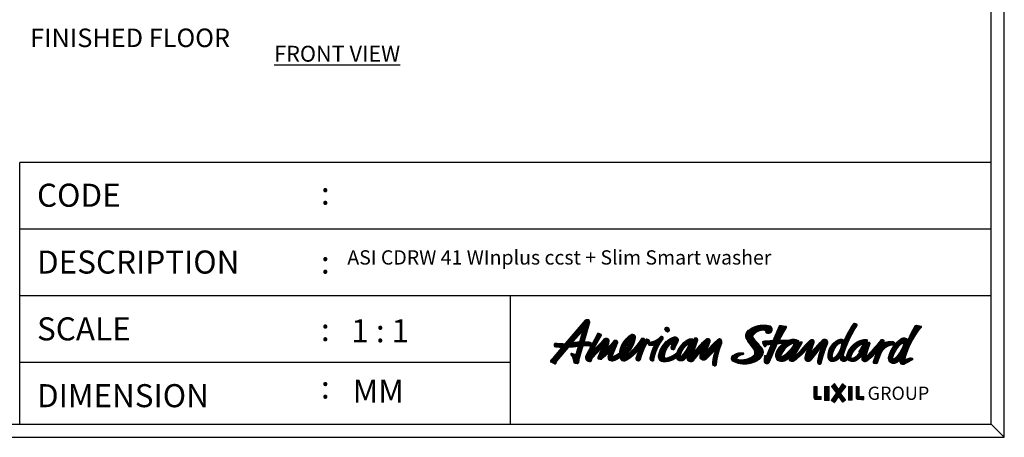
# Model space of a CAD drawing. Units: millimetres. Extents: x -286 to 10557, y 7883 to 11475.
# Drawn here: x 8699 to 10557, y 8254 to 9044 of the extents above; entities that cross this region are included whole.
import ezdxf

# ---------------------------------------------------------------- set-up
doc = ezdxf.new("R2010")
doc.units = ezdxf.units.MM
for name, color, linetype in [('5', 4, 'Continuous'), ('DOT', 3, 'Continuous'), ('HID', 1, 'Continuous')]:
    doc.layers.add(name, color=color, linetype=linetype)
doc.layers.add('Outline', color=6, linetype='Continuous', lineweight=30)
doc.styles.add('ROMANT', font='romant', dxfattribs={"height": 2.092777})
doc.styles.get("Standard").update_dxf_attribs({"font": 'ARIAL.TTF', "height": 25})
pattern_1 = [(225, (2241.53625, 8688.9647), (0.13038591, -0.13038591), [])]
pattern_2 = [(225, (2241.536252, 8688.964697), (0.013038591017, -0.013038591017), [])]

msp = doc.modelspace()

# ---------------------------------------------------------------- hatches: boundary and pattern name
at = {"lineweight": 0, "ltscale": 0.5}
h = msp.add_hatch(dxfattribs=at)
h.set_pattern_fill('ANSI31', color=0, scale=0.058077, angle=180, style=0)
h.set_pattern_definition(pattern_1)
h.paths.add_polyline_path([(9774.643, 8470.959, 0.80692702), (9765.913, 8475.65), (9728.587, 8431.866, -0.2211654), (9727.615, 8431.421, -0.02601069), (9711.196, 8432.371, 1), (9710.606, 8425.095, 0.01596492), (9720.36, 8424.315, -0.62307626), (9720.963, 8422.923), (9700.954, 8399.453, 0.48700468), (9701.616, 8396.193), (9707.91, 8393.044, 0.30106542), (9710.226, 8393.325, 0.17503549), (9711.384, 8395.355, -0.09915718), (9712.605, 8398.507), (9734.479, 8424.165, -0.20389844), (9735.367, 8424.608, 0.02102462), (9752.345, 8426.351, -0.54515636), (9752.811, 8425.816), (9748.545, 8411.051), (9741.505, 8413.167, 0.30864347), (9739.443, 8412.82), (9739.117, 8412.439, 0.42761358), (9739.624, 8409.511), (9741.749, 8407.12, -0.16539643), (9742.468, 8405.966), (9745.016, 8395.978, 0.3224193), (9747.711, 8393.816), (9750.984, 8393.643, 0.39015999), (9754.07, 8396.197), (9754.999, 8403.014), (9761.802, 8426.546, -0.3071333), (9762.531, 8427.153, -0.08562068), (9774.156, 8426.841, 0.92934758), (9775.128, 8434.483, 0.09984982), (9764.902, 8434.847, -0.56906999), (9764.405, 8435.376)])
h.paths.add_polyline_path([(9760.272, 8454.495, -0.79557806), (9760.992, 8454.096), (9755.575, 8435.202, -0.31378282), (9755.201, 8434.898, 0.01181634), (9747.713, 8434.154, -0.00458451), (9742.426, 8433.559, -0.68643665), (9742.069, 8434.262)], flags=16)
at = {"linetype": 'Continuous', "ltscale": 0.5}
h = msp.add_hatch(dxfattribs=at)
h.set_pattern_fill('ANSI31', color=256, scale=0.005808, angle=180, style=0)
h.set_pattern_definition(pattern_2)
h.paths.add_polyline_path([(9925.049, 8458.15, 1), (9916.545, 8458.15, 1)])
h = msp.add_hatch(dxfattribs=at)
h.set_pattern_fill('ANSI31', color=256, scale=0.058077, angle=180, style=0)
h.set_pattern_definition(pattern_1)
h.paths.add_polyline_path([(10098.419, 8425.09, -0.02312089), (10084.388, 8441.301, -0.4246909), (10084.097, 8448.35, -0.29403599), (10105.526, 8456.339, -0.28326039), (10106.488, 8455.422), (10107.276, 8452.426, 0.22212896), (10107.962, 8451.602, 0.76520172), (10117.785, 8463.174, 0.17521941), (10115.449, 8464.846, 0.25138675), (10073.219, 8455.486, 0.29729577), (10069.266, 8441.85, 0.03772328), (10083.705, 8420.946, -0.25840844), (10084.987, 8409.734, -0.23298191), (10054.159, 8401.637, -0.58575371), (10052.993, 8405.132, -0.19252969), (10063.939, 8411.062, 0.32982107), (10065.039, 8412.093, 0.56707975), (10064.146, 8414.077, 0.1998402), (10044.28, 8408.398, 0.54845282), (10045.405, 8397.769, 0.21808056), (10084.469, 8396.495, 0.21516758), (10100.997, 8410.419, 0.34248073)])
h.paths.add_polyline_path([(10169.085, 8436.746, 0.18282291), (10167.964, 8437.735, 0.23307415), (10151.733, 8438.182, 0.00515136), (10132.165, 8437.729), (10145.898, 8461.88, 0.50811767), (10144.667, 8464.316), (10134.312, 8466.014, 0.34381636), (10132.488, 8465.018), (10120.513, 8437.368, 0.0096206), (10102.619, 8436.278, 0.39374475), (10101.064, 8434.577, 0.19768787), (10104.708, 8425.96, 0.460444), (10106.627, 8426.118), (10108.839, 8429.183, -0.00766367), (10117.309, 8429.971), (10107.609, 8406.853, -0.74772163), (10106.802, 8406.934), (10106.016, 8409.003, 0.72671253), (10104.841, 8408.734), (10103.953, 8398.811, 0.85349766), (10113.662, 8396.362), (10128.38, 8430.906, -0.03276106), (10141.588, 8432.451, 0.19651777), (10125.686, 8412.266, 0.26818471), (10128.97, 8399.734, 0.41203892), (10151.338, 8406.571), (10150.388, 8403.172, 0.58515335), (10159.754, 8398.544, 0.078433), (10185.412, 8422.974, -0.88302293), (10186.136, 8422.552, 0.03375035), (10180.574, 8404.784, 0.6860413), (10191.005, 8399.215, 0.02120178), (10211.387, 8424.894, -0.94418183), (10212.101, 8424.444, 0.0626977), (10204.442, 8396.523, 0.9379345), (10211.748, 8395.14, -0.04482139), (10224.143, 8433.031, 0.69179172), (10214.314, 8438.569, 0.03178998), (10192.711, 8414.55, -0.39434342), (10192.173, 8416.2), (10198.493, 8434.455, 0.70491687), (10191.807, 8438.771, 0.03122676), (10175.44, 8421.796, -0.08621577), (10162.539, 8408.814, -0.80200262), (10161.928, 8409.367), (10175.44, 8433.16, 0.65524494), (10174.042, 8435.016), (10170.233, 8434.105, -0.4674274), (10169.713, 8434.492, 0.10795739)])
h.paths.add_polyline_path([(10144.454, 8423.023, -0.02379975), (10149.497, 8427.781, -0.03170542), (10154.103, 8430.211, -0.0704271), (10158.258, 8432.151, -0.27219455), (10159.492, 8431.856, -0.27219455), (10159.833, 8430.634, -0.0704271), (10158.048, 8426.409, -0.0328485), (10155.185, 8422.279, -0.02379975), (10150.617, 8417.063, -0.02379975), (10145.574, 8412.305, -0.0328485), (10141.552, 8409.292, -0.0704271), (10137.396, 8407.352, -0.27219455), (10136.163, 8407.647, -0.27219455), (10135.822, 8408.869, -0.0704271), (10137.607, 8413.094, -0.0328485), (10140.469, 8417.224, -0.02345116)], flags=16)
h.paths.add_polyline_path([(10247.358, 8406.76, 0.43866333), (10252.846, 8397.824, 0.23755153), (10261.358, 8401.609, 0.3137682), (10275.709, 8398.674, 0.15214512), (10288.7, 8410.054), (10288.016, 8401.182, 0.45963616), (10296.829, 8398.198, 0.08743531), (10315.76, 8415.993, -0.89307179), (10316.123, 8415.795), (10309.591, 8396.765, 0.51473325), (10311.589, 8393.967), (10315.627, 8393.967, 0.3104319), (10317.598, 8395.322), (10324.781, 8414.016, -0.28051552), (10347.559, 8429.135, 0.9537194), (10347.502, 8435.298, 0.00006123), (10347.501, 8435.298, 0.14933423), (10329.936, 8432.717), (10330.405, 8434.882, 0.83516716), (10324.692, 8438.288), (10295.463, 8404.749, -0.02704431), (10303.908, 8431.822, 0.56551189), (10302.103, 8434.087, -0.00175164), (10302.115, 8434.088), (10297.939, 8433.566), (10298.974, 8437.444, 0.40891061), (10298.098, 8438.989, 0.12334382), (10292.805, 8439.166, 0.31259851), (10259.162, 8407.224, -0.35918017), (10257.166, 8406.25, -0.42835948), (10253.678, 8410.714, -0.07314758), (10279.421, 8465.895, 0.51544245), (10278.164, 8469.099), (10273.887, 8470.169, 0.31251469), (10272.986, 8469.829, 0.0480139), (10254.294, 8436.284, 0.4433558), (10249.193, 8440.16, 0.34578332), (10224.287, 8408.975, 0.39282687), (10230.292, 8397.739, 0.28951842)])
h.paths.add_polyline_path([(10233.878, 8404.871, -0.22266686), (10232.792, 8406.35, -0.09081069), (10232.731, 8410.672, -0.04759859), (10233.962, 8415.261, -0.03285446), (10236.605, 8421.611, -0.03549638), (10240.04, 8426.97, -0.05194505), (10243.231, 8429.933, -0.09081069), (10246.896, 8432.223, -0.22266686), (10248.728, 8432.111, -0.22266686), (10249.814, 8430.632, -0.09940403), (10249.257, 8426.724, -0.05024612), (10248.232, 8422.34, -0.03549638), (10245.589, 8416.549, -0.03549638), (10242.153, 8411.19, -0.04865069), (10239.375, 8407.462, -0.08618157), (10235.71, 8404.76, -0.22266686)], flags=16)
h.paths.add_polyline_path([(10268.063, 8407.882, -0.20012632), (10288.825, 8430.548, -0.74482461), (10289.898, 8429.336, -0.03693077), (10282.863, 8416.893, 0.5525656), (10283.502, 8415.613), (10283.665, 8415.552, -0.547657), (10283.987, 8414.917, -0.15394076), (10272.071, 8404.186, -0.66411371)], flags=16)
h.paths.add_polyline_path([(10398.964, 8460.898, -0.02541396), (10400.031, 8461.74, 0.61400926), (10400.018, 8464.529), (10392.587, 8466.058, 0.31456464), (10388.148, 8464.137, 0.035493), (10375.251, 8438.143, 0.28953276), (10368.931, 8442.344, 0.16709135), (10362.331, 8440.678, 0.18768644), (10338.37, 8405.547, 0.49278611), (10348.468, 8393.803, 0.13032572), (10359.444, 8399.627), (10359.534, 8398.142, 0.55314979), (10368.957, 8392.996), (10383.509, 8401.15, 0.62526927), (10383.198, 8404.026, 0.16676578), (10378.404, 8404.099), (10370.036, 8401.365, -0.59306011), (10369.496, 8401.873, -0.10576987)])
h.paths.add_polyline_path([(10351.891, 8404.91, -0.07260629), (10348.232, 8402.698, -0.28790487), (10347.069, 8402.722, -0.21631662), (10346.586, 8404.193, -0.07728226), (10347.428, 8408.121, -0.0281179), (10349.513, 8413.175, -0.01930719), (10353.34, 8420.155, -0.01946679), (10357.896, 8426.602, -0.02449413), (10362.544, 8430.82, -0.0915393), (10365.706, 8432.048, -0.28255709), (10366.869, 8431.819, -0.31639187), (10367.331, 8430.649, -0.06345136), (10365.892, 8426.214, -0.02867032), (10363.6, 8421.366, -0.02122964), (10360.186, 8414.983, -0.02064928), (10355.845, 8408.937, -0.02724327)], flags=16)
h = msp.add_hatch(dxfattribs=at)
h.set_pattern_fill('ANSI31', color=256, scale=0.005808, angle=180, style=0)
h.set_pattern_definition(pattern_2)
h.paths.add_polyline_path([(9915.845, 8408.217, -0.21861289), (9929.694, 8433.061, -0.83256969), (9930.329, 8432.525), (9928.28, 8425.562, 1), (9934.706, 8421.892), (9941.309, 8435.938, 0.25880871), (9942.152, 8439.03, 0.39867112), (9934.284, 8444.092, 0.26042125), (9904.639, 8410.568, 0.382461), (9909.967, 8397.663, 0.19732736), (9937.522, 8404.669, -0.74383843), (9938.236, 8404.289, 0.22813105), (9941.024, 8400.118, 0.20706372), (9951.278, 8399.845, 0.04007517), (9957.542, 8406.321, -0.90934422), (9958.275, 8405.908, 0.71339085), (9969.626, 8398.867, 0.03454915), (9985.977, 8420.439, -0.89401146), (9986.355, 8420.256), (9982.545, 8409.418, 0.80298482), (9994.262, 8402.408), (10013.478, 8421.244, 0.10306516), (10006.399, 8393.814, 1), (10013.755, 8392.253, -0.07442968), (10024.033, 8432.526, 0.14271006), (10024.236, 8434.881), (10023.551, 8438.309, 0.54388149), (10018.276, 8440.399, 0.08159562), (9995.078, 8415.354, -0.91572577), (9994.549, 8415.612), (10001.864, 8435.529, 0.74848425), (9995.284, 8440.264, 0.09849858), (9969.92, 8410.943, -0.01627259), (9978.436, 8437.984, 0.93228312), (9972.231, 8440.625), (9971.744, 8439.564, -0.47521489), (9970.475, 8439.236, 0.27371354), (9962.304, 8440.058, 0.20125765), (9939.193, 8413.898, -0.10114124), (9919.608, 8404.115, -0.52555276)])
h.paths.add_polyline_path([(9945.703, 8407.843, -0.22002958), (9961.025, 8430.893, -0.7242521), (9962.25, 8429.855, -0.10092279), (9947.134, 8407.115, -0.7242521)], flags=16)
h = msp.add_hatch(dxfattribs=at)
h.set_pattern_fill('ANSI31', color=30, scale=0.005808, angle=180, style=0)
h.set_pattern_definition(pattern_2)
h.paths.add_polyline_path([(10240.362, 8338.062), (10230.435, 8323.983), (10236.336, 8320.376), (10244.402, 8331.404), (10244.402, 8344.742), (10236.367, 8355.888), (10231.06, 8350.477)])
h.paths.add_polyline_path([(10226.395, 8350.687), (10217.718, 8350.687), (10217.718, 8324.331), (10226.395, 8324.331)])
h.paths.add_polyline_path([(10204.042, 8350.687), (10197.725, 8350.687), (10197.725, 8329.887, 0.39953627), (10201.681, 8325.787), (10211.817, 8325.787), (10211.817, 8331.613), (10204.042, 8331.613)])
h = msp.add_hatch(dxfattribs=at)
h.set_pattern_fill('ANSI31', color=252, scale=0.005808, angle=180, style=0)
h.set_pattern_definition(pattern_2)
h.paths.add_polyline_path([(10277.545, 8328.77, 0.30929161), (10281.665, 8325.841), (10292.13, 8325.841), (10292.13, 8331.674), (10283.481, 8331.674), (10283.481, 8350.795), (10277.545, 8350.795)])
h.paths.add_polyline_path([(10270.252, 8350.753), (10262.976, 8350.753), (10262.976, 8324.565), (10270.252, 8324.565)])
h.paths.add_polyline_path([(10248.692, 8336.675), (10247.96, 8337.609), (10257.976, 8350.51), (10252.125, 8355.732), (10244.402, 8344.742), (10244.402, 8331.404), (10251.886, 8320.723), (10257.509, 8325.439)])
at = {"layer": 'Outline'}
h = msp.add_hatch(dxfattribs=at)
h.set_pattern_fill('ANSI32', color=0, scale=0.01, style=0)
h.set_pattern_definition([(45, (-45499.186, 8136.11063), (-0.0673519209, 0.0673519209), []), (45, (-45499.1411, 8136.11063), (-0.0673519209, 0.0673519209), [])])
h.paths.add_polyline_path([(9811.328, 8436.276, 0.70731175), (9802.7, 8440.395), (9780.949, 8417.737, -0.8894824), (9780.27, 8418.231), (9796.428, 8447.034, 0.47080285), (9795.254, 8450.072), (9792.458, 8451.004, 0.1737488), (9789.906, 8450.809), (9767.506, 8408.486, 0.66579269), (9776.26, 8398.07, 0.20215649), (9777.445, 8399.206), (9778.874, 8403.247, -0.12327777), (9779.381, 8404.139), (9796.687, 8422.693, -0.86764248), (9797.373, 8422.214), (9789.827, 8405.097, 0.45057936), (9791.325, 8402.31), (9794.967, 8401.452, 0.24013), (9796.83, 8401.908), (9799.042, 8404.333), (9810.91, 8413.983, -0.92764928), (9811.529, 8413.412), (9809.595, 8408.258, 0.57351214), (9817.415, 8398.637, 0.11630554), (9831.858, 8405.851, 0.00536622), (9832.115, 8404.144, 0.49303759), (9842.275, 8399.371, 0.1112937), (9867.529, 8420.679, -0.86944843), (9868.114, 8420.353), (9861.716, 8403.829, 0.70088996), (9869.014, 8399.813), (9870.466, 8402.325, -0.04957641), (9882.198, 8432.071, -0.5804832), (9883.664, 8432.136), (9885.216, 8429.678, 0.2555288), (9886.871, 8427.978, 0.1095163), (9896.342, 8429.281, -0.69073482), (9896.874, 8428.696, 0.07192366), (9888.291, 8403.426, 0.29624381), (9890.163, 8399.413, 0.22916026), (9894.647, 8398.998, 0.3288236), (9895.911, 8401.127, -0.1149127), (9895.914, 8402.944, -0.11367258), (9912.978, 8440.699, 0.9465068), (9908.26, 8444.448, -0.17192401), (9890.456, 8434.444, -0.41947544), (9887.853, 8435.963), (9887.086, 8438.289, 0.22698432), (9885.733, 8439.513), (9883.286, 8440.24, 0.29955385), (9881.063, 8439.569), (9878.085, 8436.001), (9878.416, 8438.101, 0.68977592), (9872.632, 8441.15, -0.09862252), (9841.065, 8407.137, -0.55871537), (9839.735, 8407.688, -0.0044786), (9839.666, 8408.149, -0.28568845), (9840.206, 8409.374, 0.21098331), (9860.883, 8442.623, 0.56028552), (9854.158, 8449.094, 0.23684776), (9830.612, 8413.832, -0.09323498), (9819.252, 8407.418, -0.69533876), (9817.506, 8409.029), (9827.479, 8433.322, 0.79820063), (9821.012, 8436.95), (9807.314, 8421.689, 0.04520494)])
h.paths.add_polyline_path([(9839.925, 8420.408, -0.01332724), (9841.801, 8424.182, -0.00946057), (9844.683, 8429.372, -0.00946057), (9847.759, 8434.449, -0.01332724), (9850.105, 8437.95, -0.03151854), (9852.618, 8441.057, -0.80339637), (9853.159, 8440.743, -0.03151854), (9851.708, 8437.02, -0.01332724), (9849.832, 8433.246, -0.00946057), (9846.951, 8428.056, -0.00946057), (9843.875, 8422.979, -0.01332724), (9841.529, 8419.477, -0.03151854), (9839.016, 8416.37, -0.80339637), (9838.474, 8416.684, -0.03151854)], flags=16)

# ---------------------------------------------------------------- linework, layer by layer
at = {"color": 0}
for p, q in [((10557.188, 8254.486), (10557.188, 11291.761)), ((10532.188, 8279.486), (10532.188, 11266.761)), ((9624.758, 8521.645), (9624.758, 8279.486)), ((6407.767, 8279.486), (10532.188, 8279.486)), ((6382.767, 8254.486), (10557.188, 8254.486))]:
    msp.add_line(p, q, dxfattribs=at)
at = {"color": 30, "lineweight": 0, "ltscale": 0.5}
for p, q in [((10197.725, 8350.687), (10197.725, 8329.949)), ((10204.042, 8350.687), (10197.725, 8350.687)), ((10204.042, 8331.613), (10204.042, 8350.687)), ((10236.367, 8355.888), (10231.06, 8350.477)), ((10231.06, 8350.477), (10240.362, 8338.062)), ((10244.402, 8344.742), (10236.367, 8355.888)), ((10211.817, 8331.613), (10204.042, 8331.613)), ((10211.817, 8325.787), (10211.817, 8331.613)), ((10240.362, 8338.062), (10230.435, 8323.983)), ((10236.336, 8320.376), (10244.402, 8331.404)), ((10201.681, 8325.787), (10211.817, 8325.787)), ((10230.435, 8323.983), (10236.336, 8320.376))]:
    msp.add_line(p, q, dxfattribs=at)
at = {"color": 252, "lineweight": 0, "ltscale": 0.5}
for p, q in [((10252.125, 8355.732), (10244.402, 8344.742)), ((10247.96, 8337.609), (10257.976, 8350.51)), ((10257.976, 8350.51), (10252.125, 8355.732)), ((10283.481, 8350.795), (10277.545, 8350.795)), ((10277.545, 8350.666), (10277.545, 8328.77)), ((10283.481, 8331.674), (10283.481, 8350.795)), ((10244.402, 8331.404), (10251.886, 8320.723)), ((10248.692, 8336.675), (10247.96, 8337.609)), ((10257.509, 8325.439), (10248.692, 8336.675)), ((10281.665, 8325.841), (10292.13, 8325.841)), ((10292.13, 8331.674), (10283.481, 8331.674)), ((10292.13, 8325.841), (10292.13, 8331.674)), ((10251.886, 8320.723), (10257.509, 8325.439))]:
    msp.add_line(p, q, dxfattribs=at)
msp.add_line((10532.188, 8279.486), (10557.188, 8254.486))
at = {"color": 30, "lineweight": 0, "ltscale": 0.5}
msp.add_lwpolyline([(10217.718, 8350.687), (10226.395, 8350.687), (10226.395, 8324.331), (10217.718, 8324.331)], close=True, dxfattribs=at)
at = {"color": 252, "lineweight": 0, "ltscale": 0.5}
msp.add_lwpolyline([(10262.976, 8350.753), (10270.252, 8350.753), (10270.252, 8324.565), (10262.976, 8324.565)], close=True, dxfattribs=at)
at = {"color": 30, "lineweight": 0, "ltscale": 0.5}
msp.add_arc((10201.859, 8329.918), 4.134, 179.573326, 267.540677, dxfattribs=at)
at = {"color": 252, "lineweight": 0, "ltscale": 0.5}
msp.add_arc((10281.746, 8330.317), 4.476, 200.221795, 268.967394, dxfattribs=at)
at = {"layer": 'DOT', "color": 0, "lineweight": 0, "ltscale": 0.5}
for p, q in [((9728.587, 8431.866), (9765.913, 8475.65)), ((9774.643, 8470.959), (9764.405, 8435.376)), ((10132.488, 8465.018), (10120.513, 8437.368)), ((10145.898, 8461.88), (10132.165, 8437.729)), ((10134.312, 8466.014), (10144.667, 8464.316)), ((10273.887, 8470.169), (10278.164, 8469.099)), ((10392.587, 8466.058), (10400.018, 8464.529)), ((9742.069, 8434.262), (9760.272, 8454.495)), ((9760.992, 8454.096), (9755.575, 8435.202)), ((9789.906, 8450.809), (9767.506, 8408.486)), ((9796.428, 8447.034), (9780.27, 8418.231)), ((9780.937, 8417.725), (9802.7, 8440.395)), ((9792.849, 8450.874), (9795.254, 8450.072)), ((9881.063, 8439.569), (9878.085, 8436.001)), ((9878.085, 8436.001), (9878.379, 8437.862)), ((9883.286, 8440.24), (9885.733, 8439.513)), ((9887.086, 8438.289), (9887.946, 8435.681)), ((9972.231, 8440.625), (9971.744, 8439.564)), ((10023.551, 8438.309), (10024.236, 8434.881)), ((10106.488, 8455.422), (10107.276, 8452.426)), ((10295.463, 8404.749), (10324.692, 8438.288)), ((10298.974, 8437.444), (10297.939, 8433.566)), ((9700.954, 8399.453), (9720.963, 8422.923)), ((9712.605, 8398.507), (9734.479, 8424.165)), ((9752.811, 8425.816), (9748.545, 8411.051)), ((9761.802, 8426.546), (9754.999, 8403.014)), ((9779.381, 8404.139), (9796.687, 8422.693)), ((9797.391, 8422.255), (9789.827, 8405.097)), ((9807.314, 8421.689), (9820.996, 8436.932)), ((9827.479, 8433.322), (9817.506, 8409.029)), ((9868.114, 8420.353), (9861.716, 8403.829)), ((9883.664, 8432.136), (9885.216, 8429.678)), ((9930.329, 8432.525), (9928.28, 8425.562)), ((9941.309, 8435.938), (9934.706, 8421.892)), ((9986.355, 8420.256), (9982.622, 8409.637)), ((10013.478, 8421.244), (9994.262, 8402.408)), ((10001.864, 8435.529), (9994.546, 8415.604)), ((10108.839, 8429.183), (10106.627, 8426.118)), ((10117.309, 8429.971), (10107.605, 8406.844)), ((10128.38, 8430.906), (10113.67, 8396.381)), ((10175.44, 8433.16), (10161.928, 8409.367)), ((10170.233, 8434.105), (10174.042, 8435.016)), ((10198.493, 8434.455), (10192.088, 8415.953)), ((10297.939, 8433.566), (10302.115, 8434.088)), ((10329.936, 8432.717), (10330.405, 8434.882)), ((9739.117, 8412.439), (9739.443, 8412.82)), ((9741.749, 8407.12), (9739.624, 8409.511)), ((9741.505, 8413.167), (9748.545, 8411.051)), ((9744.986, 8396.097), (9742.468, 8405.966)), ((9754.999, 8403.014), (9754.07, 8396.197)), ((9777.54, 8399.475), (9778.874, 8403.247)), ((9791.325, 8402.31), (9794.967, 8401.452)), ((9797.17, 8402.281), (9799.042, 8404.333)), ((9799.042, 8404.333), (9810.91, 8413.983)), ((9811.62, 8413.654), (9809.595, 8408.258)), ((9869.014, 8399.813), (9870.466, 8402.325)), ((10065.169, 8412.331), (10064.962, 8411.833)), ((10104.841, 8408.734), (10103.953, 8398.811)), ((10106.802, 8406.934), (10106.095, 8408.796)), ((10151.338, 8406.571), (10150.388, 8403.172)), ((10283.665, 8415.552), (10283.502, 8415.613)), ((10288.7, 8410.054), (10288.016, 8401.182)), ((10316.123, 8415.795), (10309.591, 8396.765)), ((10324.781, 8414.016), (10317.598, 8395.322)), ((10383.368, 8401.071), (10368.957, 8392.996)), ((10370.036, 8401.365), (10378.404, 8404.099)), ((9701.616, 8396.193), (9707.91, 8393.044)), ((9750.984, 8393.643), (9747.711, 8393.816)), ((10311.589, 8393.967), (10315.627, 8393.967)), ((10359.444, 8399.627), (10359.534, 8398.142))]:
    msp.add_line(p, q, dxfattribs=at)
for points in [[(9838.619, 8416.309, 0.35194245), (9839.016, 8416.37, 0.03151854), (9841.529, 8419.477, 0.01332724), (9843.875, 8422.979, 0.00946057), (9846.951, 8428.056, 0.00946057), (9849.832, 8433.246, 0.01332724), (9851.708, 8437.02, 0.03151854), (9853.159, 8440.743, 0.35194245), (9853.015, 8441.118, 0.35194245), (9852.618, 8441.057, 0.03151854), (9850.105, 8437.95, 0.01332724), (9847.759, 8434.449, 0.00946057), (9844.683, 8429.372, 0.00946057), (9841.801, 8424.182, 0.01332724), (9839.925, 8420.408, 0.03151854), (9838.474, 8416.684, 0.35194245)], [(10136.163, 8407.647, 0.27219455), (10137.396, 8407.352, 0.0704271), (10141.552, 8409.292, 0.0328485), (10145.574, 8412.305, 0.02379975), (10150.617, 8417.063, 0.02379975), (10155.185, 8422.279, 0.0328485), (10158.048, 8426.409, 0.0704271), (10159.833, 8430.634, 0.27219455), (10159.492, 8431.856, 0.27219455), (10158.258, 8432.151, 0.0704271), (10154.103, 8430.211, 0.03170542), (10149.497, 8427.781, 0.02379975), (10144.454, 8423.023, 0.02345116), (10140.469, 8417.224, 0.0328485), (10137.607, 8413.094, 0.0704271), (10135.822, 8408.869, 0.27219455)], [(10248.728, 8432.111, 0.22266686), (10246.896, 8432.223, 0.09081069), (10243.231, 8429.933, 0.05194505), (10240.04, 8426.97, 0.03549638), (10236.605, 8421.611, 0.03285446), (10233.962, 8415.261, 0.04759859), (10232.731, 8410.672, 0.09081069), (10232.792, 8406.35, 0.22266686), (10233.878, 8404.871, 0.22266686), (10235.71, 8404.76, 0.08618157), (10239.375, 8407.462, 0.04865069), (10242.153, 8411.19, 0.03549638), (10245.589, 8416.549, 0.03549638), (10248.232, 8422.34, 0.05024612), (10249.257, 8426.724, 0.09940403), (10249.814, 8430.632, 0.22266686)], [(10347.069, 8402.722, 0.28790487), (10348.232, 8402.698, 0.07260629), (10351.891, 8404.91, 0.02724327), (10355.845, 8408.937, 0.02064928), (10360.186, 8414.983, 0.02122964), (10363.6, 8421.366, 0.02867032), (10365.892, 8426.214, 0.06500474), (10367.352, 8430.761, 0.28790487), (10366.869, 8431.819, 0.28255709), (10365.706, 8432.048, 0.0915393), (10362.544, 8430.82, 0.02449413), (10357.896, 8426.602, 0.01946679), (10353.34, 8420.155, 0.01930719), (10349.513, 8413.175, 0.0281179), (10347.428, 8408.121, 0.07728226), (10346.586, 8404.193, 0.21631662)]]:
    msp.add_lwpolyline(points, format="xyb", close=True, dxfattribs=at)
msp.add_circle((9920.797, 8458.15), 4.252, dxfattribs=at)
for centre, radius, start, end in [((9769.771, 8472.361), 5.07, 343.947715, 139.551704), ((10103.054, 8420.823), 45.735, 74.275247, 130.719247), ((10101.017, 8435.7), 21.126, 77.676689, 143.217625), ((10105.262, 8455.099), 1.267, 14.733497, 77.994798), ((10111.307, 8458.718), 7.863, 244.82836, 34.521475), ((10114.304, 8460.78), 4.225, 34.521475, 74.275247), ((10134.039, 8464.346), 1.69, 80.687439, 156.582671), ((10144.393, 8462.648), 1.69, 332.943727, 80.687439), ((10454.136, 8350.794), 209.222, 146.628594, 163.357837), ((10437.9, 8355.952), 200.411, 145.37389, 156.369422), ((10273.682, 8469.349), 0.845, 75.954724, 145.37389), ((10277.652, 8467.05), 2.112, 326.37132, 75.954724), ((10522.182, 8362.514), 157.677, 141.394029, 165.544904), ((10564.562, 8360.411), 204.648, 149.597226, 157.676814), ((10391.744, 8461.918), 4.225, 78.479711, 150.816418), ((10407.776, 8450.836), 13.375, 125.385963, 131.20916), ((10399.317, 8463.131), 1.564, 297.166285, 63.367526), ((9760.586, 8454.212), 0.422, 344.003641, 138.023592), ((9791.455, 8447.346), 3.793, 68.436049, 114.097288), ((9794.586, 8448.068), 2.112, 330.708563, 71.553323), ((9806.286, 8436.812), 5.07, 353.929976, 135.018849), ((9823.833, 8434.401), 3.802, 343.517174, 138.271361), ((9877.518, 8408.004), 47.266, 119.618299, 172.917652), ((9812.9, 8449.408), 48.46, 304.29714, 351.952054), ((9771.467, 8503.386), 118.776, 305.870716, 328.400477), ((9855.539, 8443.8), 5.471, 347.578908, 104.624021), ((9874.945, 8438.527), 3.497, 349.05404, 131.401397), ((9882.684, 8438.215), 2.112, 73.446844, 140.150001), ((9885.131, 8437.488), 2.112, 22.292635, 73.446844), ((9885.24, 8464.57), 30.574, 279.821497, 318.759001), ((9986.406, 8384.776), 92.298, 142.707217, 168.647705), ((9949.462, 8400.801), 45.874, 109.320014, 167.7073), ((9910.516, 8442.443), 3.018, 324.676318, 139.221534), ((9935.549, 8437.412), 6.799, 13.775392, 100.71836), ((9981.928, 8399.433), 45.117, 116.180355, 161.299826), ((9938.943, 8438.244), 3.304, 315.734337, 13.775392), ((9965.695, 8432.743), 8.063, 53.639164, 117.093397), ((10056.301, 8361.852), 99.356, 127.88862, 150.390248), ((10389.513, 8293.664), 435.675, 160.65497, 164.384043), ((9970.976, 8439.917), 0.845, 233.639164, 335.310216), ((9975.241, 8439.087), 3.38, 340.961954, 152.933515), ((10082.902, 8357.276), 105.291, 128.023038, 146.523107), ((9997.878, 8436.93), 4.225, 340.631517, 127.88862), ((10020.237, 8437.647), 3.38, 11.30335, 130.419991), ((10081.696, 8445.638), 12.994, 130.719247, 196.947211), ((10214.82, 8526.954), 168.608, 210.314523, 218.955964), ((10087.643, 8444.966), 4.901, 136.342307, 228.384266), ((10266.597, 8584.826), 231.947, 218.227143, 223.525117), ((10139.889, 7971.86), 465.911, 92.383396, 94.588208), ((10108.501, 8452.749), 1.267, 194.733497, 244.82836), ((10163.954, 7488.321), 949.939, 90.737116, 91.917709), ((10159.395, 8421.495), 18.362, 62.18205, 114.661802), ((10167.218, 8435.758), 2.112, 27.885527, 69.327772), ((10319.396, 8299.373), 188.973, 132.467343, 139.621665), ((10194.38, 8435.42), 4.225, 346.793444, 127.516064), ((10392.214, 8256.838), 254.312, 134.389595, 141.672868), ((10218.185, 8433.948), 6.028, 351.251026, 129.951682), ((10256.591, 8408.714), 32.305, 103.238286, 179.536414), ((10249.987, 8435.911), 4.323, 4.950797, 100.592324), ((10299.033, 8398.919), 40.727, 98.796346, 168.233012), ((10295.098, 8428.512), 10.898, 74.021437, 102.147697), ((10297.749, 8437.771), 1.267, 345.060742, 74.021437), ((10327.24, 8436.068), 3.38, 339.458222, 138.928317), ((10395.497, 8392.32), 58.638, 124.444207, 166.964105), ((10368.054, 8431.912), 10.469, 85.195908, 123.139889), ((10368.768, 8435.244), 7.102, 24.092795, 88.682642), ((9710.901, 8428.733), 3.65, 85.363651, 266.585449), ((9727.698, 8577.41), 153.271, 263.59734, 267.25592), ((9728.533, 8589.599), 158.18, 263.707465, 269.667333), ((9720.32, 8423.471), 0.845, 319.551704, 87.25592), ((9727.622, 8432.688), 1.267, 269.667333, 319.551704), ((9735.444, 8423.343), 1.267, 93.453528, 139.551704), ((9723.137, 8627.268), 203.029, 273.453528, 278.271307), ((9742.383, 8433.979), 0.422, 138.023592, 275.892117), ((9712.643, 8722.152), 290.126, 275.892117, 276.942802), ((9767.195, 8276.119), 159.231, 94.319796, 97.027776), ((9752.406, 8425.933), 0.422, 343.874921, 98.271307), ((9755.169, 8435.319), 0.422, 274.319796, 344.003641), ((9762.614, 8426.312), 0.845, 95.581059, 163.874921), ((9767.441, 8393.305), 34.202, 78.678111, 98.253183), ((9764.811, 8435.26), 0.422, 163.947715, 276.30693), ((9769.112, 8409.318), 25.873, 76.554144, 99.463827), ((9774.362, 8430.698), 3.862, 266.945394, 78.55649), ((9796.996, 8422.405), 0.422, 339.210625, 136.992818), ((9728.818, 8451.136), 83.837, 339.437409, 349.79057), ((9807.63, 8466.051), 75.143, 297.482538, 322.857652), ((9867.799, 8420.475), 0.338, 338.836546, 142.857652), ((10025.965, 8358.184), 161.643, 152.799528, 164.362221), ((9882.949, 8431.685), 0.845, 32.261747, 152.799528), ((9887.597, 8430.341), 2.472, 195.57153, 252.907515), ((9888.669, 8449.991), 22.086, 265.330686, 290.376135), ((9889.901, 8436.482), 2.112, 202.292635, 285.238321), ((9979.964, 8386.384), 93.243, 153.013505, 169.238437), ((9896.497, 8428.888), 0.422, 333.013505, 109.156222), ((9949.823, 8405.559), 34.081, 126.12051, 175.526918), ((9931.493, 8423.727), 3.7, 150.272062, 330.272062), ((9929.962, 8432.735), 0.422, 330.272062, 122.930047), ((9978.285, 8402.802), 32.97, 121.568244, 171.204384), ((9898.935, 8455.549), 68.329, 314.86044, 337.912188), ((9961.467, 8430.173), 0.845, 337.912188, 121.568244), ((9821.895, 8527.83), 196.101, 318.880366, 326.795299), ((9986.156, 8420.326), 0.211, 340.631517, 147.819834), ((10075.766, 8390.542), 69.444, 153.761126, 177.298812), ((10153.417, 8378.06), 140.381, 157.170685, 174.197315), ((10020.093, 8434.053), 4.225, 338.815976, 11.30335), ((10074.223, 8414.183), 11.647, 337.544201, 35.499272), ((10090.254, 8416.093), 12.149, 332.155623, 47.776998), ((10102.754, 8434.594), 1.69, 94.588208, 180.555326), ((10113.358, 8434.696), 12.295, 180.555326, 225.28531), ((10105.6, 8426.86), 1.267, 225.28531, 324.179003), ((10138.773, 8153.28), 277.521, 94.435787, 96.192137), ((10158.324, 8402.909), 33.952, 119.531792, 164.003638), ((10146.758, 8330.997), 101.586, 92.916994, 100.422591), ((10095.194, 8492.037), 113.618, 304.65405, 322.565823), ((10131.626, 8452.435), 53.464, 305.32464, 325.035099), ((10164.24, 8434.182), 5.482, 3.23897, 27.885527), ((10170.135, 8434.516), 0.422, 183.23897, 283.44967), ((10174.337, 8433.784), 1.267, 330.511197, 103.44967), ((10314.819, 8372.512), 138.07, 158.739444, 166.482907), ((10185.748, 8422.718), 0.422, 340.606375, 142.466038), ((9898.545, 8652.282), 386.75, 319.130261, 323.988623), ((10319.164, 8380.064), 115.897, 157.438445, 171.761383), ((10211.731, 8424.648), 0.422, 343.858053, 144.487248), ((10428.865, 8345.091), 222.811, 156.75357, 166.972766), ((10305.626, 8394.319), 39.936, 114.878628, 160.146195), ((10202.263, 8470.669), 96.893, 326.329814, 334.864857), ((10289.18, 8429.782), 0.845, 341.454009, 114.878628), ((10549.766, 8340.275), 262.349, 159.576781, 165.773371), ((10302.325, 8432.412), 1.69, 339.576781, 97.130037), ((10348.583, 8402.873), 26.282, 92.234188, 154.912717), ((10342.944, 8405.258), 30.384, 81.373855, 115.347678), ((10347.384, 8432.215), 3.085, 273.244636, 87.830689), ((9740.769, 8411.217), 2.055, 143.524253, 236.133091), ((9740.728, 8411.483), 1.855, 65.242334, 133.852333), ((9740.411, 8405.486), 2.112, 13.125311, 50.691292), ((9774.06, 8405.108), 7.374, 152.737493, 287.359037), ((9780.908, 8402.679), 2.112, 136.29186, 164.403209), ((9780.638, 8418.024), 0.422, 150.708563, 315.018849), ((9791.809, 8404.366), 2.112, 159.729695, 256.751073), ((9795.451, 8403.508), 2.112, 256.751073, 324.48015), ((9816.32, 8405.735), 7.182, 159.433807, 278.772985), ((9811.198, 8413.674), 0.422, 357.276571, 132.993118), ((9818.678, 8408.548), 1.267, 157.679937, 280.060706), ((9809.34, 8432.869), 35.171, 283.273149, 309.809194), ((9807.883, 8440.82), 35.284, 288.193223, 310.103255), ((9911.502, 8416.972), 80.417, 187.94872, 189.178555), ((9839.027, 8405.657), 7.076, 192.34562, 297.612348), ((9840.921, 8408.327), 1.267, 124.29714, 188.07325), ((9865.436, 8411.804), 26.028, 188.07325, 189.099662), ((9840.57, 8407.822), 0.845, 189.099662, 305.870716), ((9866.094, 8403.145), 4.43, 171.125528, 343.374572), ((9892.317, 8402.86), 4.065, 166.710282, 238.0034), ((9893.835, 8400.92), 2.086, 292.89976, 15.321356), ((9899.813, 8402.029), 4.005, 166.795053, 188.013366), ((9914.504, 8407.088), 10.461, 160.573492, 244.293104), ((9915.214, 8434.717), 37.424, 261.94007, 306.783341), ((9919.14, 8407.462), 3.38, 167.078093, 277.975274), ((9905.465, 8456.919), 54.666, 284.994781, 308.096089), ((9937.822, 8404.371), 0.422, 24.840139, 118.115213), ((9943.962, 8405.1), 5.783, 185.463975, 239.465756), ((9946.538, 8407.714), 0.845, 171.204384, 314.86044), ((9914.074, 8442.097), 56.297, 311.365254, 320.612608), ((9957.889, 8406.08), 0.422, 357.140071, 136.062363), ((9965.162, 8404.341), 7.063, 165.924757, 309.198767), ((9989.179, 8407.209), 6.992, 159.68348, 316.635297), ((9994.825, 8415.506), 0.296, 160.631517, 328.958672), ((10048.23, 8403.442), 6.337, 128.55629, 243.527051), ((10061.034, 8387.378), 26.879, 83.351776, 128.55629), ((10054.556, 8403.711), 2.112, 143.473862, 257.719423), ((10065.88, 8394.411), 16.763, 96.649737, 140.964226), ((10061.356, 8436.969), 36.058, 258.402441, 310.947144), ((10063.792, 8412.32), 1.267, 276.649737, 337.394656), ((10063.999, 8412.818), 1.267, 337.394656, 83.351776), ((10077.305, 8421.771), 26.272, 285.824908, 334.397136), ((10105.472, 8408.678), 0.634, 10.744011, 174.885452), ((10107.217, 8407.012), 0.422, 190.744011, 336.582671), ((10138.17, 8408.841), 12.945, 164.660211, 224.71057), ((10136.71, 8414.42), 16.601, 242.208691, 331.78296), ((10156.371, 8403.489), 5.992, 183.040243, 304.903375), ((10162.295, 8409.158), 0.422, 150.405822, 305.32464), ((10186.864, 8404.012), 6.337, 173.002832, 310.809759), ((10193.325, 8415.663), 1.272, 166.793444, 241.098955), ((10233.337, 8406.589), 9.36, 165.231957, 251.016892), ((10231.689, 8415.75), 18.065, 265.567165, 330.15398), ((10254.214, 8404.817), 7.126, 164.184559, 258.925757), ((10253.343, 8408.17), 10.358, 267.245422, 320.697475), ((10257.55, 8410.144), 3.913, 171.622945, 264.376266), ((10257.574, 8407.947), 1.745, 256.504992, 335.534119), ((10270.642, 8410.45), 12.82, 223.601408, 293.282202), ((10270.845, 8406.877), 2.957, 160.146195, 294.500922), ((10261.016, 8428.445), 26.659, 294.500922, 329.506751), ((10263.938, 8425.217), 29.036, 293.915382, 328.5191), ((10283.585, 8416.454), 0.845, 143.975807, 264.337252), ((10283.623, 8415.131), 0.422, 329.506751, 84.337252), ((10293.703, 8403.471), 6.13, 201.917638, 300.658526), ((10255.801, 8460.81), 74.857, 303.23495, 323.222816), ((10315.93, 8415.873), 0.209, 337.84816, 144.916728), ((10347.93, 8403.553), 9.765, 168.222085, 273.155836), ((10369.905, 8401.767), 0.422, 165.409506, 288.091461), ((10380.695, 8397.075), 7.388, 70.19657, 108.06796), ((10382.653, 8402.512), 1.609, 296.395134, 70.19657), ((9702.561, 8398.082), 2.112, 139.551704, 243.416901), ((9708.856, 8394.933), 2.112, 243.416901, 310.437826), ((9707.994, 8395.943), 3.44, 310.437826, 350.1507), ((9719.864, 8393.883), 8.607, 147.499591, 170.1507), ((9747.866, 8396.769), 2.957, 193.125311, 266.985145), ((9751.139, 8396.596), 2.957, 266.985145, 352.240104), ((9775.505, 8400.043), 2.112, 290.938249, 344.403209), ((9892.834, 8403.84), 5.17, 238.899951, 290.52819), ((9946.467, 8411.831), 12.916, 245.076617, 291.870833), ((10010.077, 8393.034), 3.76, 168.016915, 348.016915), ((10066.328, 8439.784), 46.936, 243.527051, 292.736963), ((10109.002, 8398.359), 5.07, 174.885452, 337.036763), ((10208.139, 8396.066), 3.726, 170.646324, 348.378718), ((10311.589, 8396.079), 2.112, 161.054454, 270), ((10315.627, 8396.079), 2.112, 270, 338.984039), ((10342.974, 8417.413), 24.241, 283.09952, 312.800575), ((10365.859, 8398.525), 6.337, 183.466237, 299.2629)]:
    msp.add_arc(centre, radius, start, end, dxfattribs=at)
at = {"layer": 'HID', "color": 0}
for p, q in [((10532.188, 8773.562), (8698.894, 8773.562)), ((8698.894, 8279.486), (8698.894, 8773.562)), ((8698.894, 8773.562), (8698.894, 8773.562)), ((10532.188, 8647.603), (8698.894, 8647.603)), ((10532.188, 8521.645), (8698.894, 8521.645)), ((10532.188, 8521.645), (8698.894, 8521.645)), ((9624.758, 8395.686), (8698.894, 8395.686))]:
    msp.add_line(p, q, dxfattribs=at)

# ---------------------------------------------------------------- texts
at = {"color": 0, "linetype": 'Continuous', "attachment_point": 1, "style": 'ROMANT'}
for s, insert, char_height, width in [('CODE', (8731.427, 8733.718), 43.5575, 131.39754), (':', (9267.354, 8737.716), 43.558, 19.17556), ('DESCRIPTION ', (8731.427, 8607.425), 43.55753, 131.39754), ('\\pxt21.111111;{\\T0.95;ASI CDRW 41 WInplus ccst + Slim Smart washer}', (9317.155, 8607.894), 27, 1177.85261), (':', (9267.354, 8607.425), 43.558, 19.17556), ('SCALE ', (8731.427, 8481.192), 43.5575, 131.39754), ('1 : 1', (9324.728, 8477.718), 43.5575, 179.52926), (':', (9267.354, 8479.961), 43.558, 19.17556), ('MM', (9327.253, 8363.433), 43.5575, 131.39754), ('DIMENSION ', (8731.427, 8354.959), 43.5575, 131.39754), (':', (9267.354, 8371.376), 43.558, 19.17556)]:
    msp.add_mtext(s, dxfattribs=dict(at, insert=insert, char_height=char_height, width=width))
at = {"color": 252, "lineweight": 0, "ltscale": 0.5, "insert": (10299.146, 8350.229), "char_height": 24.95366, "width": 25.05028, "attachment_point": 1}
msp.add_mtext('{\\fFranklin Gothic Medium|b0|i0|c0|p34;GROUP}', dxfattribs=at)
at = {"layer": '5', "color": 0, "insert": (8718.593, 9004.816), "char_height": 35, "attachment_point": 4}
msp.add_mtext('FINISHED FLOOR', dxfattribs=at)
at = {"layer": 'Outline', "color": 0, "insert": (9179.075, 8994.33), "char_height": 30, "width": 308.13627, "attachment_point": 1, "style": 'ROMANT'}
msp.add_mtext('{\\LFRONT VIEW}', dxfattribs=at)

doc.saveas('drawing.dxf')
